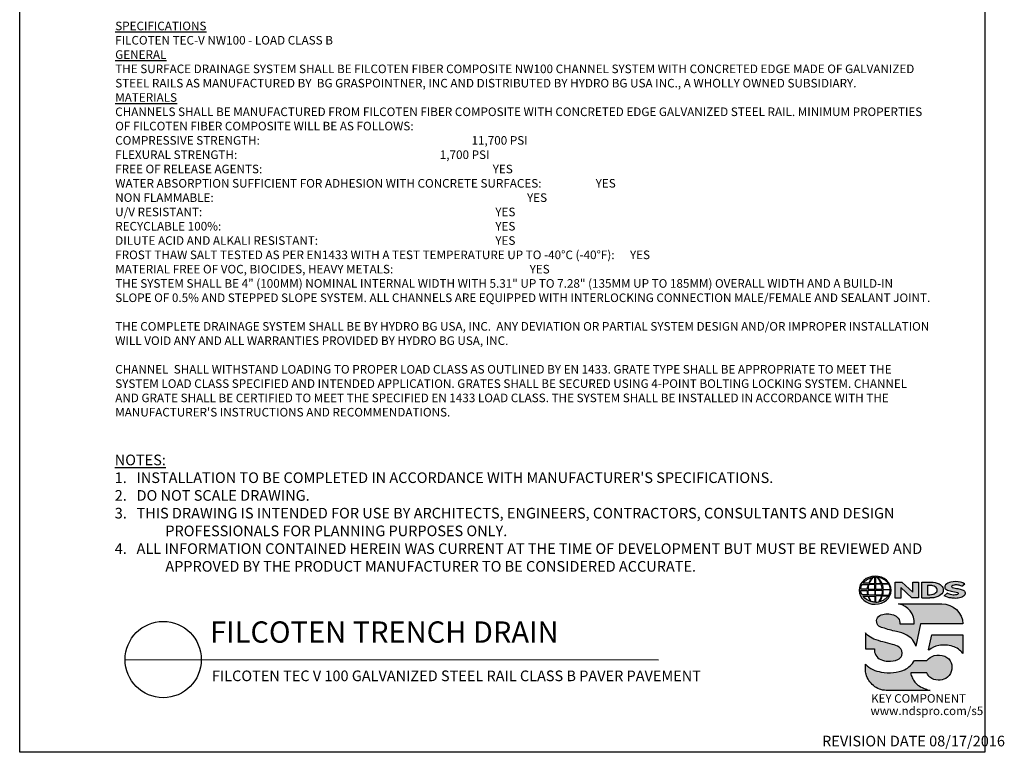
# Model space of a CAD drawing. Units: inches. Extents: x 0 to 220, y 0 to 280.
# Drawn here: x 0 to 220, y 0 to 164 of the extents above; entities that cross this region are included whole.
import ezdxf

# ---------------------------------------------------------------- set-up
doc = ezdxf.new("R2010")
doc.units = ezdxf.units.IN
doc.header["$LTSCALE"] = 10
doc.header["$MEASUREMENT"] = 0
for name, color, linetype in [('588-LOGO$0$CADdetails-7-VERYFINE', 7, 'CONTINUOUS'), ('588-LOGO$0$CADdetails-9-EXTRAFINE', 9, 'CONTINUOUS'), ('588-LOGO$0$FRAME', 7, 'CONTINUOUS'), ('CADdetails-1-FINE', 1, 'CONTINUOUS'), ('CADdetails-2-FINELIGHT', 2, 'CONTINUOUS'), ('CADdetails-7-VERYFINE', 7, 'CONTINUOUS')]:
    doc.layers.add(name, color=color, linetype=linetype)
doc.styles.add('588-LOGO$0$588-LOGO$0$CADdetails-NOTES', font='ARIALN.TTF', dxfattribs={"height": 2.38})
doc.styles.add('588-LOGO$0$CADdetails-NOTES', font='ARIALN.TTF', dxfattribs={"height": 2.38})
doc.styles.add('CADdetails-DETAILTITLE', font='ARIALN.TTF', dxfattribs={"height": 4.77})
doc.styles.add('CADdetails-NOTES', font='ARIALN.TTF', dxfattribs={"height": 2.38})

msp = doc.modelspace()

# ---------------------------------------------------------------- hatches: boundary and pattern name
at = {"layer": '588-LOGO$0$CADdetails-9-EXTRAFINE', "true_color": 0x000000}
h = msp.add_hatch(color=18, dxfattribs=at)
h.set_gradient(color2=(0, 0, 0), tint=1)
edge = h.paths.add_edge_path()
edge.add_ellipse((191.453, 36.256), major_axis=(-3.594, -0.015), ratio=0.8729974, start_angle=0, end_angle=360, ccw=False)
h.paths.add_polyline_path([(189.857, 36.517, -0.0827758), (190.058, 37.541), (191.394, 37.567), (191.395, 36.499)], flags=16)
h.paths.add_polyline_path([(191.396, 36.263), (191.394, 35.19), (189.964, 35.198, -0.0453127), (189.861, 36.23)], flags=16)
h.paths.add_polyline_path([(191.526, 36.266), (193.03, 36.285, -0.0524513), (192.916, 35.174), (191.541, 35.19)], flags=16)
h.paths.add_polyline_path([(191.54, 36.498), (191.54, 37.566), (192.81, 37.584, -0.0652834), (193.031, 36.476)], flags=16)
h.paths.add_polyline_path([(189.687, 36.517), (188.222, 36.523, -0.1362015), (188.544, 37.531), (189.887, 37.539, 0.1026492)], flags=16)
h.paths.add_polyline_path([(189.671, 36.225, 0.0926452), (189.801, 35.209), (188.573, 35.197, -0.1270762), (188.233, 36.209)], flags=16)
h.paths.add_polyline_path([(190.144, 37.808, -0.0806009), (190.92, 39.091, -0.0434261), (191.415, 39.164), (191.402, 37.788)], flags=16)
h.paths.add_polyline_path([(191.395, 34.957), (191.395, 33.615, -0.0855151), (190.594, 33.728, -0.098155), (190.035, 34.921)], flags=16)
h.paths.add_polyline_path([(191.539, 37.789), (191.536, 39.164, -0.0792148), (191.953, 39.13, -0.0929725), (192.758, 37.775)], flags=16)
h.paths.add_polyline_path([(191.542, 34.961), (192.895, 34.991, -0.0979948), (192.244, 33.66, -0.0638519), (191.519, 33.614)], flags=16)
h.paths.add_polyline_path([(189.994, 37.809), (188.737, 37.822, -0.1818751), (190.849, 39.081, 0.1088447)], flags=16)
h.paths.add_polyline_path([(189.877, 34.921, 0.1021332), (190.499, 33.744, -0.1542532), (188.757, 34.904)], flags=16)
h.paths.add_polyline_path([(193.202, 36.296), (194.848, 36.313, -0.1293719), (194.518, 35.144), (193.078, 35.175, 0.0878625)], flags=16)
h.paths.add_polyline_path([(193.204, 36.476, 0.0968513), (192.988, 37.596), (194.526, 37.631, -0.1274706), (194.861, 36.458)], flags=16)
h.paths.add_polyline_path([(192.919, 37.779, 0.1190602), (192.01, 39.12, -0.2129148), (194.427, 37.759)], flags=16)
h.paths.add_polyline_path([(193.045, 34.985), (194.434, 35.012, -0.1786281), (192.339, 33.665, 0.1184119)], flags=16)
for points in [[(197.219, 36.859), (199.678, 34.526), (201.136, 34.526), (201.136, 38.085), (199.866, 38.085), (199.866, 35.824), (197.432, 38.094), (195.939, 38.094), (195.939, 34.496), (197.219, 34.496)], [(209.951, 36.614, -0.02118), (208.755, 36.869, -0.5838435), (208.616, 37.194, -0.1782913), (209.104, 37.419, -0.0722496), (210.023, 37.401, -0.0657892), (210.846, 37.181), (211.543, 37.67, 0.0678911), (210.589, 38.038, 0.1159405), (208.393, 38.085, 0.1438967), (207.203, 37.468, 0.4927423), (207.397, 36.407, 0.0955469), (208.495, 36.06, -0.0107658), (209.916, 35.741, -0.5482684), (210.027, 35.481, -0.219016), (209.67, 35.252, -0.1255851), (208.625, 35.229, -0.0543568), (207.573, 35.572), (206.882, 35.035, 0.1065309), (208.436, 34.526, 0.0088166), (209.489, 34.447, 0.0667946), (210.621, 34.657, 0.1309042), (211.374, 35.076, 0.3474823), (211.559, 35.874, 0.1673751), (210.934, 36.362, 0.0446074)]]:
    msp.add_hatch(color=18, dxfattribs=at).paths.add_polyline_path(points)
h = msp.add_hatch(color=18, dxfattribs=at)
h.paths.add_polyline_path([(206.581, 36.845, 0.1717214), (205.766, 37.68, 0.1148758), (204.026, 38.085), (201.904, 38.085), (201.904, 34.526), (203.671, 34.526, 0.1229482), (205.501, 34.868, 0.1454546), (206.581, 35.732, 0.2199721)])
h.paths.add_polyline_path([(203.151, 37.348), (203.575, 37.348, -0.038851), (204.105, 37.324, -0.1581502), (205.14, 36.849, -0.2762356), (205.233, 35.913, -0.1665612), (204.403, 35.367, -0.0632796), (203.717, 35.259), (203.151, 35.259)], flags=16)
h = msp.add_hatch(color=18, dxfattribs=at)
h.set_gradient(color2=(0, 0, 0), tint=1)
h.paths.add_polyline_path([(206.372, 33.22), (196.7, 33.22, -0.3684673), (200.222, 28.71), (197.014, 28.71, 0.3308118), (195.559, 30.769, 0.16496), (192.834, 30.754, 0.4997747), (192.045, 28.447, 0.1282086), (193.155, 27.855, 0.0185734), (196.213, 27.006, -0.0724997), (198.511, 26.219, -0.215215), (200.592, 23.735), (201.606, 28.714), (211.107, 28.714, 0.3998151)])
h = msp.add_hatch(color=18, dxfattribs=at)
h.set_gradient(color2=(0, 0, 0), tint=1)
h.paths.add_polyline_path([(196.81, 23.515, 0.0718283), (195.346, 24.135, 0.0138935), (193.204, 24.68, -0.0267936), (191.178, 25.336, -0.0734575), (189.735, 26.238, -0.0500592), (189.29, 26.706), (189.29, 23.153), (191.275, 23.153, 0.1424845), (191.62, 21.734, 0.1532234), (192.706, 20.737, 0.0942127), (194.367, 20.371, 0.1145846), (196.534, 20.747, 0.1969757), (197.432, 21.66, 0.3642652)])
h = msp.add_hatch(color=18, dxfattribs=at)
h.set_gradient(color2=(0, 0, 0), tint=1)
h.paths.add_polyline_path([(211.109, 26.245), (204.111, 26.245), (203.417, 22.896), (203.473, 22.853, -0.1488309), (205.671, 23.898, -0.1160629), (208.818, 23.701, -0.1487451), (211.109, 22.117)])
h = msp.add_hatch(color=18, dxfattribs=at)
h.set_gradient(color2=(0, 0, 0), tint=1)
h.paths.add_polyline_path([(199.748, 16.658, -0.0805348), (199.413, 17.786), (203.011, 17.786, 0.1374717), (203.715, 16.779, 0.1548129), (205.544, 16.131, 0.1323216), (207.263, 16.533, 0.1832443), (208.499, 18.096, 0.1683539), (208.46, 20.001, 0.2115865), (207.063, 21.471, 0.1519348), (204.697, 21.632, 0.1724108), (203.048, 20.548), (200.257, 20.548, -0.1585086), (198.03, 18.476, -0.0798414), (195.523, 17.835, -0.0662551), (192.791, 17.946, -0.061714), (190.949, 18.525, -0.0997709), (189.292, 19.737), (189.292, 18.558, 0.0894757), (189.439, 17.467, 0.1588351), (191.095, 14.927, 0.1837175), (193.898, 13.861), (203.76, 13.861, -0.0236278), (202.64, 14.186, -0.0592859), (201.303, 14.869, -0.072137), (200.353, 15.711, -0.0788748)])

# ---------------------------------------------------------------- linework, layer by layer
at = {"layer": '588-LOGO$0$CADdetails-9-EXTRAFINE', "color": 18, "true_color": 0x000000}
msp.add_line((201.904, 34.526), (203.671, 34.526), dxfattribs=at)
for points in [[(188.222, 36.523, -0.1362015), (188.544, 37.531), (189.887, 37.539, 0.1026492), (189.687, 36.517), (188.222, 36.523)], [(189.994, 37.809), (188.737, 37.822, -0.1818751), (190.849, 39.081, 0.1088447), (189.994, 37.809, 2.1431318)], [(189.857, 36.517), (191.395, 36.499), (191.394, 37.567), (190.058, 37.541, 0.0827758), (189.857, 36.517, 1.1133436)], [(190.144, 37.808), (191.402, 37.788), (191.415, 39.164, 0.0434261), (190.92, 39.091, 0.0806009), (190.144, 37.808, -20.6612599)], [(191.536, 39.164), (191.539, 37.789), (192.758, 37.775, 0.0929725), (191.953, 39.13, 0.0792148), (191.536, 39.164, -1.8297864)], [(191.54, 37.566), (191.54, 36.498), (193.031, 36.476, 0.0652834), (192.81, 37.584), (191.54, 37.566)], [(192.01, 39.12, -0.1190602), (192.919, 37.779), (194.427, 37.759, 0.2129148), (192.01, 39.12, 0.7029969)], [(192.988, 37.596, -0.0968513), (193.204, 36.476), (194.861, 36.458, 0.1274706), (194.526, 37.631), (192.988, 37.596)], [(201.904, 34.526), (201.904, 38.085), (204.026, 38.085, -0.1148758), (205.766, 37.68, -0.1717214), (206.581, 36.845, -0.2199721), (206.581, 35.732, -0.1454546), (205.501, 34.868, -0.1229482), (203.671, 34.526, 2.6054425)], [(210.846, 37.181), (211.543, 37.67, 0.0678911), (210.589, 38.038, 0.1159405), (208.393, 38.085, 0.1438967), (207.203, 37.468, 0.4927423), (207.397, 36.407, 0.0955469), (208.495, 36.06, -0.0107658), (209.916, 35.741, -0.5482684), (210.027, 35.481, -0.219016), (209.67, 35.252, -0.1255851), (208.625, 35.229, -0.0543568), (207.573, 35.572), (206.882, 35.035)], [(188.233, 36.209), (189.671, 36.225, 0.0926452), (189.801, 35.209), (188.573, 35.197, -0.1270762), (188.233, 36.209, -1.1708614)], [(189.861, 36.23), (191.396, 36.263), (191.394, 35.19), (189.964, 35.198, -0.0453127), (189.861, 36.23, -0.7222767)], [(191.526, 36.266), (193.03, 36.285, -0.0524513), (192.916, 35.174), (191.541, 35.19), (191.526, 36.266)], [(193.078, 35.175), (194.518, 35.144, 0.1293719), (194.848, 36.313), (193.202, 36.296, -0.0878625), (193.078, 35.175, 1.1728599)], [(203.151, 37.348), (203.151, 35.259), (203.717, 35.259, 0.0632796), (204.403, 35.367, 0.1665612), (205.233, 35.913, 0.2762356), (205.14, 36.849, 0.1581502), (204.105, 37.324, 0.038851), (203.575, 37.348), (203.151, 37.348)], [(210.846, 37.181, 0.0657892), (210.023, 37.401, 0.0722496), (209.104, 37.419, 0.1782913), (208.616, 37.194, 0.5838435), (208.755, 36.869, 0.02118), (209.951, 36.614, -0.0446074), (210.934, 36.362, -0.1673751), (211.559, 35.874, -0.3474823), (211.374, 35.076, -0.1309042), (210.621, 34.657, -0.0667946), (209.489, 34.447, -0.0088166), (208.436, 34.526, -0.1065309), (206.882, 35.035, 0.7120007)], [(188.757, 34.904), (189.877, 34.921, 0.1021332), (190.499, 33.744, -0.1542532), (188.757, 34.904, -1.1669671)], [(190.035, 34.921), (191.395, 34.957), (191.395, 33.615, -0.0855151), (190.594, 33.728, -0.098155), (190.035, 34.921, 11.5204229)], [(191.542, 34.961), (191.519, 33.614, 0.0638519), (192.244, 33.66, 0.0979948), (192.895, 34.991), (191.542, 34.961)], [(196.7, 33.22), (206.372, 33.22, -0.3998151), (211.107, 28.714), (201.606, 28.714), (200.592, 23.735, 0.215215), (198.511, 26.219, 0.0724997), (196.213, 27.006, -0.0185734), (193.155, 27.855, -0.1282086), (192.045, 28.447, -0.4997747), (192.834, 30.754, -0.16496), (195.559, 30.769, -0.3308118), (197.014, 28.71), (200.222, 28.71, 0.3684673), (196.7, 33.22, 0.4740235)], [(192.339, 33.665, 0.1184119), (193.045, 34.985), (194.434, 35.012, -0.1786281), (192.339, 33.665, -0.4708282)], [(189.29, 26.706), (189.29, 23.153), (191.275, 23.153, 0.1424845), (191.62, 21.734, 0.1532234), (192.706, 20.737, 0.0942127), (194.367, 20.371, 0.1134178), (196.514, 20.739, 0.2004243), (197.432, 21.66, 0.3642652), (196.81, 23.515, 0.0718283), (195.346, 24.135, 0.0138935), (193.204, 24.68, -0.0267936), (191.178, 25.336, -0.0734575), (189.735, 26.238, -0.0500592), (189.29, 26.706, -1.3197341)], [(203.473, 22.853), (203.417, 22.896), (204.111, 26.245), (211.109, 26.245), (211.109, 22.117, 0.1487451), (208.818, 23.701, 0.1160629), (205.671, 23.898, 0.1488309), (203.473, 22.853, -0.6278072)], [(203.76, 13.861), (193.898, 13.861, -0.1837175), (191.095, 14.927, -0.1588351), (189.439, 17.467, -0.0894757), (189.292, 18.558), (189.292, 19.737, 0.0997709), (190.949, 18.525, 0.061714), (192.791, 17.946, 0.0671152), (195.558, 17.838, 0.0787465), (198.03, 18.476, 0.1585086), (200.257, 20.548), (203.048, 20.548, -0.1724108), (204.697, 21.632, -0.1519348), (207.063, 21.471, -0.2115865), (208.46, 20.001, -0.1683539), (208.499, 18.096, -0.1832443), (207.263, 16.533, -0.1323216), (205.544, 16.131, -0.1548129), (203.715, 16.779, -0.1374717), (203.011, 17.786), (199.413, 17.786, 0.0805348), (199.748, 16.658, 0.0788748), (200.353, 15.711, 0.072137), (201.303, 14.869, 0.0592859), (202.64, 14.186, 0.0236278), (203.76, 13.861, 1.3662751)]]:
    msp.add_lwpolyline(points, format="xyb", dxfattribs=at)
msp.add_lwpolyline([(195.939, 34.496), (195.939, 38.094), (197.432, 38.094), (199.866, 35.824), (199.866, 38.085), (201.136, 38.085), (201.136, 34.526), (199.678, 34.526), (197.219, 36.859), (197.219, 34.496), (195.939, 34.496)], dxfattribs=at)
at = {"layer": '588-LOGO$0$CADdetails-9-EXTRAFINE', "color": 18, "true_color": 0x000000, "extrusion": (0, 0, -1)}
msp.add_ellipse((191.453, 36.256), major_axis=(-3.594, -0.015), ratio=0.8729974, start_param=-1.5707963, end_param=4.712389, dxfattribs=at)
at = {"layer": '588-LOGO$0$FRAME'}
for p, q in [((0, 0), (0, 280)), ((216, 280), (216, 0)), ((216, 0), (0, 0))]:
    msp.add_line(p, q, dxfattribs=at)
at = {"layer": 'CADdetails-2-FINELIGHT'}
msp.add_line((23.594, 20.747), (142.942, 20.725), dxfattribs=at)
msp.add_circle((32.121, 20.747), 8.527, dxfattribs=at)

# ---------------------------------------------------------------- texts
at = {"layer": '588-LOGO$0$CADdetails-7-VERYFINE', "style": '588-LOGO$0$CADdetails-NOTES'}
msp.add_text('REVISION DATE 08/17/2016', height=2.38, dxfattribs=at).set_placement((179.583, 1.325))
at = {"layer": '588-LOGO$0$CADdetails-9-EXTRAFINE', "color": 18, "true_color": 0x000000, "style": '588-LOGO$0$588-LOGO$0$CADdetails-NOTES'}
for s, p in [('KEY COMPONENT', (190.562, 11.099)), ('www.ndspro.com/s5', (190.417, 8.328))]:
    msp.add_text(s, height=1.9, dxfattribs=at).set_placement(p)
at = {"layer": 'CADdetails-1-FINE', "insert": (43.029, 18.294), "char_height": 2.38, "width": 150.39897, "attachment_point": 1, "style": 'CADdetails-NOTES'}
msp.add_mtext('\\A1;FILCOTEN TEC V 100 GALVANIZED STEEL RAIL CLASS B PAVER PAVEMENT', dxfattribs=at)
at = {"layer": 'CADdetails-2-FINELIGHT', "insert": (42.61, 23.028), "char_height": 4.77, "width": 152.14854, "attachment_point": 7, "style": 'CADdetails-DETAILTITLE'}
msp.add_mtext('FILCOTEN TRENCH DRAIN', dxfattribs=at)
at = {"layer": 'CADdetails-7-VERYFINE', "style": 'CADdetails-NOTES'}
for s, insert, char_height, width, attachment_point in [('{\\fArial Narrow|b1|i0|c0|p34;\\LSPECIFICATIONS\\P}FILCOTEN TEC-V NW100 - LOAD CLASS B{\\L\\P\\fArial Narrow|b1|i0|c0|p34;GENERAL \\P}THE SURFACE DRAINAGE SYSTEM SHALL BE FILCOTEN FIBER COMPOSITE NW100 CHANNEL SYSTEM WITH CONCRETED EDGE MADE OF GALVANIZED STEEL RAILS AS MANUFACTURED BY  BG GRASPOINTNER, INC AND DISTRIBUTED BY HYDRO BG USA INC., A WHOLLY OWNED SUBSIDIARY.\\P{\\fArial Narrow|b1|i0|c0|p34;\\LMATERIALS}\\PCHANNELS SHALL BE MANUFACTURED FROM FILCOTEN FIBER COMPOSITE WITH CONCRETED EDGE GALVANIZED STEEL RAIL. MINIMUM PROPERTIES OF FILCOTEN FIBER COMPOSITE WILL BE AS FOLLOWS:\\PCOMPRESSIVE STRENGTH:  ^I^I          ^I^I^I^I^I     ^I^I   ^I     11,700 PSI                         \\PFLEXURAL STRENGTH:            ^I^I         ^I^I^I^I^I      ^I^I     1,700 PSI                           \\PFREE OF RELEASE AGENTS:               ^I                     ^I^I^I^I^I^I^IYES\\PWATER ABSORPTION SUFFICIENT FOR ADHESION WITH CONCRETE SURFACES:   ^I^I^IYES\\PNON FLAMMABLE:                   ^I ^I                                          ^I^I^I^I^IYES\\PU/V RESISTANT:                   ^I ^I                                          ^I^I^I^I^I^IYES\\PRECYCLABLE 100%:^I                 ^I^I^I                   ^I^I^I^I^I^IYES \\PDILUTE ACID AND ALKALI RESISTANT:                                      ^I^I^I^I^I^IYES\\PFROST THAW SALT TESTED AS PER EN1433 WITH A TEST TEMPERATURE UP TO -40°C (-40°F):^IYES\\PMATERIAL FREE OF VOC, BIOCIDES, HEAVY METALS:             ^I^I^I^I  ^I^IYES\\P                \\PTHE SYSTEM SHALL BE 4" (100MM) NOMINAL INTERNAL WIDTH WITH 5.31" UP TO 7.28" (135MM UP TO 185MM) OVERALL WIDTH AND A BUILD-IN SLOPE OF 0.5% AND STEPPED SLOPE SYSTEM. ALL CHANNELS ARE EQUIPPED WITH INTERLOCKING CONNECTION MALE/FEMALE AND SEALANT JOINT. \\P\\PTHE COMPLETE DRAINAGE SYSTEM SHALL BE BY HYDRO BG USA, INC.  ANY DEVIATION OR PARTIAL SYSTEM DESIGN AND/OR IMPROPER INSTALLATION WILL VOID ANY AND ALL WARRANTIES PROVIDED BY HYDRO BG USA, INC.\\P\\PCHANNEL  SHALL WITHSTAND LOADING TO PROPER LOAD CLASS AS OUTLINED BY EN 1433. GRATE TYPE SHALL BE APPROPRIATE TO MEET THE SYSTEM LOAD CLASS SPECIFIED AND INTENDED APPLICATION. GRATES SHALL BE SECURED USING 4-POINT BOLTING LOCKING SYSTEM. CHANNEL AND GRATE SHALL BE CERTIFIED TO MEET THE SPECIFIED EN 1433 LOAD CLASS. THE SYSTEM SHALL BE INSTALLED IN ACCORDANCE WITH THE MANUFACTURER\'S INSTRUCTIONS AND RECOMMENDATIONS.', (21.38, 163.467), 1.92, 182.57934, 1), ("\\pt11.9,14.28;{\\LNOTES:\\A1;\\l\\P1\\A0;\\C7;.}   INSTALLATION TO BE COMPLETED IN ACCORDANCE WITH MANUFACTURER'S SPECIFICATIONS. \\P\\ptz;2.   DO NOT SCALE DRAWING.\\P\\pi-4.76,l4.76;3.   THIS DRAWING IS INTENDED FOR USE BY ARCHITECTS, ENGINEERS, CONTRACTORS, CONSULTANTS AND DESIGN PROFESSIONALS FOR PLANNING PURPOSES ONLY. \\P4.   ALL INFORMATION CONTAINED HEREIN WAS CURRENT AT THE TIME OF DEVELOPMENT BUT MUST BE REVIEWED AND APPROVED BY THE PRODUCT MANUFACTURER TO BE CONSIDERED ACCURATE.", (21.268, 40.412), 2.38, 181.07907, 7)]:
    msp.add_mtext(s, dxfattribs=dict(at, insert=insert, char_height=char_height, width=width, attachment_point=attachment_point))

doc.saveas('drawing.dxf')
